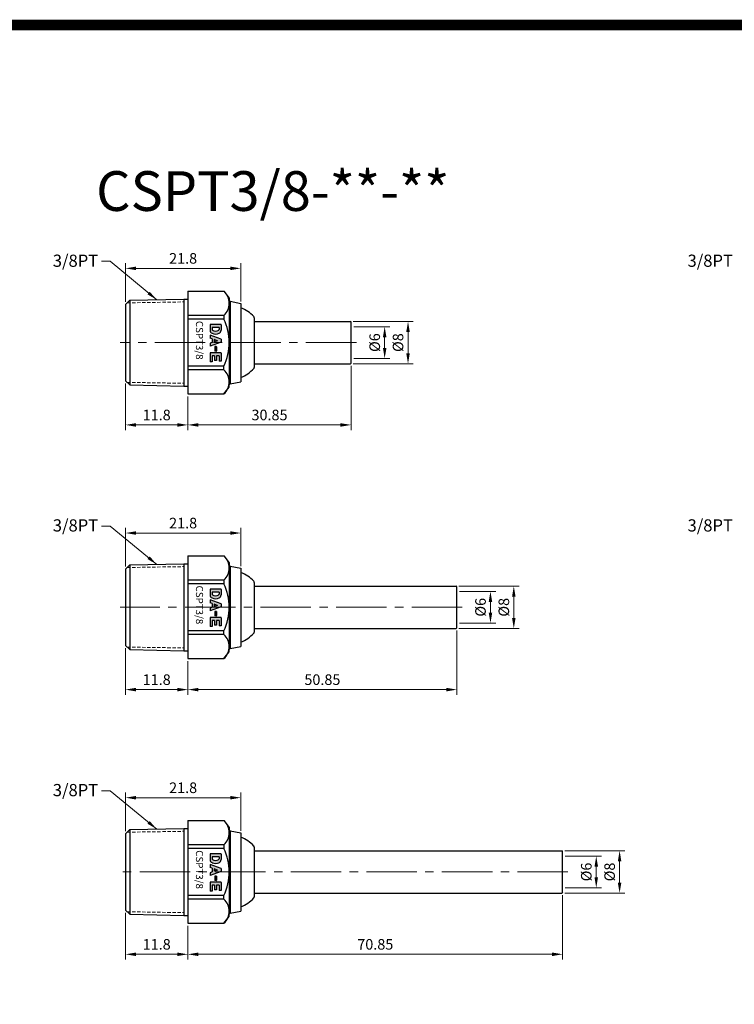
# Model space of a CAD drawing. Units: millimetres. Extents: x -1 to 551, y -1 to 371.
# Drawn here: x 275 to 410, y 185 to 371 of the extents above; entities that cross this region are included whole.
import ezdxf

# ---------------------------------------------------------------- set-up
doc = ezdxf.new("R2010")
doc.units = ezdxf.units.MM
doc.linetypes.add('CENTER2', pattern=[28.575, 19.05, -3.175, 3.175, -3.175])
doc.linetypes.add('HIDDEN2', pattern=[4.7625, 3.175, -1.5875])
doc.layers.get('0').update_dxf_attribs({"lineweight": 25})
doc.layers.add('圖層3', color=3, linetype='HIDDEN2', lineweight=18)
doc.layers.add('圖層7', color=4, linetype='CENTER2', lineweight=18)
doc.styles.get("Standard").update_dxf_attribs({"font": 'txt.shx', "bigfont": 'chineset.shx'})
doc.dimstyles.new('ISO-25', dxfattribs={"dimtxt": 2, "dimasz": 2, "dimexe": 1, "dimexo": 0.5, "dimtad": 1, "dimdsep": 46, "dimtxsty": 'Standard', "dimcen": 2, "dimclrd": 5, "dimclre": 5, "dimclrt": 256, "dimazin": 0, "dimtfac": 1, "dimtmove": 0, "dimatfit": 3, "dimfxl": 0, "dimlwd": 18, "dimlwe": 18, "dimarcsym": 0})

# ---------------------------------------------------------------- blocks, each defined once
blk = doc.blocks.new('*D115')
at = {"color": 5, "lineweight": 18}
for p, q in [((295, 217.72), (295, 225.03)), ((297, 224.03), (314.8, 224.03)), ((316.8, 217.75), (316.8, 225.03))]:
    blk.add_line(p, q, dxfattribs=at)
for points in [[(297, 223.69), (297, 224.36), (295, 224.03)], [(314.8, 224.36), (314.8, 223.69), (316.8, 224.03)]]:
    blk.add_solid(points, dxfattribs=at)
at = {"layer": 'Defpoints', "color": 0, "lineweight": -3}
for p in [(316.8, 224.03), (295, 217.22), (316.8, 217.25)]:
    blk.add_point(p, dxfattribs=at)
at = {"lineweight": -2, "insert": (305.9, 225.65), "char_height": 2, "attachment_point": 5}
blk.add_mtext('21.8', dxfattribs=at)
blk = doc.blocks.new('*D116')
at = {"color": 5, "lineweight": 18}
for p, q in [((295, 202.28), (295, 193.45)), ((306.8, 199.8), (306.8, 193.45)), ((297, 194.45), (304.8, 194.45))]:
    blk.add_line(p, q, dxfattribs=at)
for points in [[(297, 194.11), (297, 194.78), (295, 194.45)], [(304.8, 194.78), (304.8, 194.11), (306.8, 194.45)]]:
    blk.add_solid(points, dxfattribs=at)
at = {"layer": 'Defpoints', "color": 0, "lineweight": -3}
for p in [(295, 202.78), (306.8, 200.3), (306.8, 194.45)]:
    blk.add_point(p, dxfattribs=at)
at = {"lineweight": -2, "insert": (300.9, 196.07), "char_height": 2, "attachment_point": 5}
blk.add_mtext('11.8', dxfattribs=at)
blk = doc.blocks.new('*D117')
at = {"color": 5, "lineweight": 18}
for p, q in [((377.65, 205.6), (377.65, 193.45)), ((306.8, 199.8), (306.8, 193.45)), ((308.8, 194.45), (375.65, 194.45))]:
    blk.add_line(p, q, dxfattribs=at)
for points in [[(308.8, 194.11), (308.8, 194.78), (306.8, 194.45)], [(375.65, 194.78), (375.65, 194.11), (377.65, 194.45)]]:
    blk.add_solid(points, dxfattribs=at)
at = {"layer": 'Defpoints', "color": 0, "lineweight": -3}
for p in [(377.65, 206.1), (306.8, 200.3), (377.65, 194.45)]:
    blk.add_point(p, dxfattribs=at)
at = {"lineweight": -2, "insert": (342.23, 196.07), "char_height": 2, "attachment_point": 5}
blk.add_mtext('70.85', dxfattribs=at)
blk = doc.blocks.new('*D120')
at = {"color": 5, "lineweight": 18}
for p, q in [((295, 317.72), (295, 325.03)), ((297, 324.03), (314.8, 324.03)), ((316.8, 317.75), (316.8, 325.03))]:
    blk.add_line(p, q, dxfattribs=at)
for points in [[(297, 323.69), (297, 324.36), (295, 324.03)], [(314.8, 324.36), (314.8, 323.69), (316.8, 324.03)]]:
    blk.add_solid(points, dxfattribs=at)
at = {"layer": 'Defpoints', "color": 0, "lineweight": -3}
for p in [(316.8, 324.03), (295, 317.22), (316.8, 317.25)]:
    blk.add_point(p, dxfattribs=at)
at = {"lineweight": -2, "insert": (305.9, 325.65), "char_height": 2, "attachment_point": 5}
blk.add_mtext('21.8', dxfattribs=at)
blk = doc.blocks.new('*D121')
at = {"color": 5, "lineweight": 18}
for p, q in [((295, 302.28), (295, 293.45)), ((306.8, 299.8), (306.8, 293.45)), ((297, 294.45), (304.8, 294.45))]:
    blk.add_line(p, q, dxfattribs=at)
for points in [[(297, 294.11), (297, 294.78), (295, 294.45)], [(304.8, 294.78), (304.8, 294.11), (306.8, 294.45)]]:
    blk.add_solid(points, dxfattribs=at)
at = {"layer": 'Defpoints', "color": 0, "lineweight": -3}
for p in [(295, 302.78), (306.8, 300.3), (306.8, 294.45)]:
    blk.add_point(p, dxfattribs=at)
at = {"lineweight": -2, "insert": (300.9, 296.07), "char_height": 2, "attachment_point": 5}
blk.add_mtext('11.8', dxfattribs=at)
blk = doc.blocks.new('*D122')
at = {"color": 5, "lineweight": 18}
for p, q in [((337.65, 305.6), (337.65, 293.45)), ((306.8, 299.8), (306.8, 293.45)), ((308.8, 294.45), (335.65, 294.45))]:
    blk.add_line(p, q, dxfattribs=at)
for points in [[(308.8, 294.11), (308.8, 294.78), (306.8, 294.45)], [(335.65, 294.78), (335.65, 294.11), (337.65, 294.45)]]:
    blk.add_solid(points, dxfattribs=at)
at = {"layer": 'Defpoints', "color": 0, "lineweight": -3}
for p in [(337.65, 306.1), (306.8, 300.3), (337.65, 294.45)]:
    blk.add_point(p, dxfattribs=at)
at = {"lineweight": -2, "insert": (322.23, 296.07), "char_height": 2, "attachment_point": 5}
blk.add_mtext('30.85', dxfattribs=at)
blk = doc.blocks.new('*D123')
at = {"color": 5, "lineweight": 18}
for p, q in [((295, 267.72), (295, 275.03)), ((297, 274.03), (314.8, 274.03)), ((316.8, 267.75), (316.8, 275.03))]:
    blk.add_line(p, q, dxfattribs=at)
for points in [[(297, 273.69), (297, 274.36), (295, 274.03)], [(314.8, 274.36), (314.8, 273.69), (316.8, 274.03)]]:
    blk.add_solid(points, dxfattribs=at)
at = {"layer": 'Defpoints', "color": 0, "lineweight": -3}
for p in [(316.8, 274.03), (295, 267.22), (316.8, 267.25)]:
    blk.add_point(p, dxfattribs=at)
at = {"lineweight": -2, "insert": (305.9, 275.65), "char_height": 2, "attachment_point": 5}
blk.add_mtext('21.8', dxfattribs=at)
blk = doc.blocks.new('*D124')
at = {"color": 5, "lineweight": 18}
for p, q in [((295, 252.28), (295, 243.45)), ((306.8, 249.8), (306.8, 243.45)), ((297, 244.45), (304.8, 244.45))]:
    blk.add_line(p, q, dxfattribs=at)
for points in [[(297, 244.11), (297, 244.78), (295, 244.45)], [(304.8, 244.78), (304.8, 244.11), (306.8, 244.45)]]:
    blk.add_solid(points, dxfattribs=at)
at = {"layer": 'Defpoints', "color": 0, "lineweight": -3}
for p in [(295, 252.78), (306.8, 250.3), (306.8, 244.45)]:
    blk.add_point(p, dxfattribs=at)
at = {"lineweight": -2, "insert": (300.9, 246.07), "char_height": 2, "attachment_point": 5}
blk.add_mtext('11.8', dxfattribs=at)
blk = doc.blocks.new('*D125')
at = {"color": 5, "lineweight": 18}
for p, q in [((357.65, 255.6), (357.65, 243.45)), ((306.8, 249.8), (306.8, 243.45)), ((308.8, 244.45), (355.65, 244.45))]:
    blk.add_line(p, q, dxfattribs=at)
for points in [[(308.8, 244.11), (308.8, 244.78), (306.8, 244.45)], [(355.65, 244.78), (355.65, 244.11), (357.65, 244.45)]]:
    blk.add_solid(points, dxfattribs=at)
at = {"layer": 'Defpoints', "color": 0, "lineweight": -3}
for p in [(357.65, 256.1), (306.8, 250.3), (357.65, 244.45)]:
    blk.add_point(p, dxfattribs=at)
at = {"lineweight": -2, "insert": (332.23, 246.07), "char_height": 2, "attachment_point": 5}
blk.add_mtext('50.85', dxfattribs=at)
blk = doc.blocks.new('*D135')
at = {"color": 5, "lineweight": 18}
for p, q in [((338.05, 314), (349.42, 314)), ((348.42, 308), (348.42, 312)), ((338.05, 306), (349.42, 306))]:
    blk.add_line(p, q, dxfattribs=at)
for points in [[(348.08, 312), (348.75, 312), (348.42, 314)], [(348.75, 308), (348.08, 308), (348.42, 306)]]:
    blk.add_solid(points, dxfattribs=at)
at = {"layer": 'Defpoints', "color": 0, "lineweight": -3}
for p in [(337.55, 314), (348.42, 314), (337.55, 306)]:
    blk.add_point(p, dxfattribs=at)
at = {"lineweight": -2, "insert": (346.79, 310), "char_height": 2, "attachment_point": 5, "rotation": 90}
blk.add_mtext('%%c8', dxfattribs=at)
blk = doc.blocks.new('*D136')
at = {"color": 5, "lineweight": 18}
for p, q in [((338.15, 313), (345, 313)), ((344, 309), (344, 311)), ((338.15, 307), (345, 307))]:
    blk.add_line(p, q, dxfattribs=at)
for points in [[(343.67, 311), (344.34, 311), (344, 313)], [(344.34, 309), (343.67, 309), (344, 307)]]:
    blk.add_solid(points, dxfattribs=at)
at = {"layer": 'Defpoints', "color": 0, "lineweight": -3}
for p in [(337.65, 313), (344, 313), (337.65, 307)]:
    blk.add_point(p, dxfattribs=at)
at = {"lineweight": -2, "insert": (342.38, 310), "char_height": 2, "attachment_point": 5, "rotation": 90}
blk.add_mtext('%%c6', dxfattribs=at)
blk = doc.blocks.new('*D137')
at = {"color": 5, "lineweight": 18}
for p, q in [((358.05, 264), (369.42, 264)), ((368.42, 258), (368.42, 262)), ((358.05, 256), (369.42, 256))]:
    blk.add_line(p, q, dxfattribs=at)
for points in [[(368.08, 262), (368.75, 262), (368.42, 264)], [(368.75, 258), (368.08, 258), (368.42, 256)]]:
    blk.add_solid(points, dxfattribs=at)
at = {"layer": 'Defpoints', "color": 0, "lineweight": -3}
for p in [(357.55, 264), (368.42, 264), (357.55, 256)]:
    blk.add_point(p, dxfattribs=at)
at = {"lineweight": -2, "insert": (366.79, 260), "char_height": 2, "attachment_point": 5, "rotation": 90}
blk.add_mtext('%%c8', dxfattribs=at)
blk = doc.blocks.new('*D138')
at = {"color": 5, "lineweight": 18}
for p, q in [((358.15, 263), (365, 263)), ((364, 259), (364, 261)), ((358.15, 257), (365, 257))]:
    blk.add_line(p, q, dxfattribs=at)
for points in [[(363.67, 261), (364.34, 261), (364, 263)], [(364.34, 259), (363.67, 259), (364, 257)]]:
    blk.add_solid(points, dxfattribs=at)
at = {"layer": 'Defpoints', "color": 0, "lineweight": -3}
for p in [(357.65, 263), (364, 263), (357.65, 257)]:
    blk.add_point(p, dxfattribs=at)
at = {"lineweight": -2, "insert": (362.38, 260), "char_height": 2, "attachment_point": 5, "rotation": 90}
blk.add_mtext('%%c6', dxfattribs=at)
blk = doc.blocks.new('*D139')
at = {"color": 5, "lineweight": 18}
for p, q in [((378.05, 214), (389.42, 214)), ((388.42, 208), (388.42, 212)), ((378.05, 206), (389.42, 206))]:
    blk.add_line(p, q, dxfattribs=at)
for points in [[(388.08, 212), (388.75, 212), (388.42, 214)], [(388.75, 208), (388.08, 208), (388.42, 206)]]:
    blk.add_solid(points, dxfattribs=at)
at = {"layer": 'Defpoints', "color": 0, "lineweight": -3}
for p in [(377.55, 214), (388.42, 214), (377.55, 206)]:
    blk.add_point(p, dxfattribs=at)
at = {"lineweight": -2, "insert": (386.79, 210), "char_height": 2, "attachment_point": 5, "rotation": 90}
blk.add_mtext('%%c8', dxfattribs=at)
blk = doc.blocks.new('*D140')
at = {"color": 5, "lineweight": 18}
for p, q in [((378.15, 213), (385, 213)), ((384, 209), (384, 211)), ((378.15, 207), (385, 207))]:
    blk.add_line(p, q, dxfattribs=at)
for points in [[(383.67, 211), (384.34, 211), (384, 213)], [(384.34, 209), (383.67, 209), (384, 207)]]:
    blk.add_solid(points, dxfattribs=at)
at = {"layer": 'Defpoints', "color": 0, "lineweight": -3}
for p in [(377.65, 213), (384, 213), (377.65, 207)]:
    blk.add_point(p, dxfattribs=at)
at = {"lineweight": -2, "insert": (382.38, 210), "char_height": 2, "attachment_point": 5, "rotation": 90}
blk.add_mtext('%%c6', dxfattribs=at)

msp = doc.modelspace()

# ---------------------------------------------------------------- hatches: boundary and pattern name
h = msp.add_hatch(color=256)
h.paths.add_polyline_path([(311.364, 306.39), (311.364, 307.519), (311.845, 307.519), (311.845, 306.641), (312.222, 306.641), (312.222, 307.519), (312.702, 307.519), (312.702, 306.515), (313.079, 306.515), (313.079, 308.021, 0.4142136), (313.037, 308.063), (311.03, 308.063, 0.4142136), (310.988, 308.021), (310.988, 306.39)])
h.paths.add_polyline_path([(313.079, 310.07), (313.079, 310.655), (310.988, 311.408), (310.988, 310.862), (311.364, 310.726), (311.364, 309.999), (310.988, 309.864), (310.988, 309.317)])
h.paths.add_polyline_path([(311.741, 310.591), (312.375, 310.363), (311.741, 310.134)], flags=16)
h.paths.add_polyline_path([(313.079, 312.332), (313.079, 313.374, 0.4142136), (313.037, 313.415), (311.03, 313.415, 0.4142136), (310.988, 313.374), (310.988, 312.332, 0.2982166), (311.364, 311.757, 0.2087122), (312.702, 311.757, 0.2982166)])
h.paths.add_polyline_path([(311.444, 312.327, -0.2611843), (311.364, 312.469), (311.364, 312.83, -0.4142136), (311.406, 312.872), (312.661, 312.872, -0.4142136), (312.702, 312.83), (312.702, 312.469, -0.2611843), (312.622, 312.327, -0.2815486)], flags=16)
for points in [[(312.201, 308.439), (312.201, 309.192, -2.4142136), (312.159, 309.234), (311.908, 309.234, -2.4142136), (311.866, 309.192), (311.866, 308.439, -2.4142136), (311.908, 308.397), (312.159, 308.397, -2.4142136)], [(312.201, 258.439), (312.201, 259.192, -2.4142136), (312.159, 259.234), (311.908, 259.234, -2.4142136), (311.866, 259.192), (311.866, 258.439, -2.4142136), (311.908, 258.397), (312.159, 258.397, -2.4142136)], [(312.201, 208.439), (312.201, 209.192, 0.4142136), (312.159, 209.234), (311.908, 209.234, 0.4142136), (311.866, 209.192), (311.866, 208.439, 0.4142136), (311.908, 208.397), (312.159, 208.397, 0.4142136)]]:
    msp.add_hatch(color=256).paths.add_polyline_path(points)
h = msp.add_hatch(color=256)
h.paths.add_polyline_path([(311.364, 256.39), (311.364, 257.519), (311.845, 257.519), (311.845, 256.641), (312.222, 256.641), (312.222, 257.519), (312.702, 257.519), (312.702, 256.515), (313.079, 256.515), (313.079, 258.021, 0.4142136), (313.037, 258.063), (311.03, 258.063, 0.4142136), (310.988, 258.021), (310.988, 256.39)])
h.paths.add_polyline_path([(313.079, 260.07), (313.079, 260.655), (310.988, 261.408), (310.988, 260.862), (311.364, 260.726), (311.364, 259.999), (310.988, 259.864), (310.988, 259.317)])
h.paths.add_polyline_path([(311.741, 260.591), (312.375, 260.363), (311.741, 260.134)], flags=16)
h.paths.add_polyline_path([(313.079, 262.332), (313.079, 263.374, 0.4142136), (313.037, 263.415), (311.03, 263.415, 0.4142136), (310.988, 263.374), (310.988, 262.332, 0.2982166), (311.364, 261.757, 0.2087122), (312.702, 261.757, 0.2982166)])
h.paths.add_polyline_path([(311.444, 262.327, -0.2611843), (311.364, 262.469), (311.364, 262.83, -0.4142136), (311.406, 262.872), (312.661, 262.872, -0.4142136), (312.702, 262.83), (312.702, 262.469, -0.2611843), (312.622, 262.327, -0.2815486)], flags=16)
h = msp.add_hatch(color=256)
h.paths.add_polyline_path([(311.364, 206.39), (311.364, 207.519), (311.845, 207.519), (311.845, 206.641), (312.222, 206.641), (312.222, 207.519), (312.702, 207.519), (312.702, 206.515), (313.079, 206.515), (313.079, 208.021, 0.4142136), (313.037, 208.063), (311.03, 208.063, 0.4142136), (310.988, 208.021), (310.988, 206.39)])
h.paths.add_polyline_path([(313.079, 210.07), (313.079, 210.655), (310.988, 211.408), (310.988, 210.862), (311.364, 210.726), (311.364, 209.999), (310.988, 209.864), (310.988, 209.317)])
h.paths.add_polyline_path([(311.741, 210.591), (312.375, 210.363), (311.741, 210.134)], flags=16)
h.paths.add_polyline_path([(313.079, 212.332), (313.079, 213.374, 0.4142136), (313.037, 213.415), (311.03, 213.415, 0.4142136), (310.988, 213.374), (310.988, 212.332, 0.2982166), (311.364, 211.757, 0.2087122), (312.702, 211.757, 0.2982166)])
h.paths.add_polyline_path([(311.444, 212.327, -0.2611843), (311.364, 212.469), (311.364, 212.83, -0.4142136), (311.406, 212.872), (312.661, 212.872, -0.4142136), (312.702, 212.83), (312.702, 212.469, -0.2611843), (312.622, 212.327, -0.2815486)], flags=16)

# ---------------------------------------------------------------- linework, layer by layer
for p, q in [((295.8, 317.998), (306.01, 318.198)), ((306.01, 318.198), (306.01, 301.802)), ((306.01, 318.198), (306.8, 318.198)), ((306.8, 319.7), (306.8, 300.3)), ((306.8, 319.7), (313.6, 319.7)), ((313.6, 319.7), (314.6, 318.4)), ((314.6, 318.4), (314.6, 317.771)), ((295, 317.215), (295.8, 317.998)), ((295, 317.215), (295, 302.785)), ((295.8, 317.998), (295.8, 302.002)), ((314.6, 317.771), (314.6, 302.229)), ((314.769, 317.798), (316.8, 317.4)), ((314.769, 317.798), (314.769, 302.202)), ((316.8, 317.4), (316.8, 302.6)), ((313.6, 315.138), (306.8, 315.138)), ((313.6, 314.447), (306.8, 314.447)), ((313.6, 315.138), (313.6, 314.447)), ((319.35, 314.699), (319.35, 305.301)), ((310.988, 313.374), (310.988, 312.332)), ((313.037, 313.415), (311.03, 313.415)), ((311.364, 312.83), (311.364, 312.469)), ((312.661, 312.872), (311.406, 312.872)), ((312.702, 312.83), (312.702, 312.469)), ((313.079, 313.374), (313.079, 312.332)), ((319.35, 314), (337.55, 314)), ((313.079, 310.655), (310.988, 311.408)), ((310.988, 311.408), (310.988, 310.862)), ((311.364, 310.726), (310.988, 310.862)), ((311.364, 310.726), (311.364, 309.999)), ((313.079, 310.655), (313.079, 310.07)), ((313.079, 310.07), (310.988, 309.317)), ((311.364, 309.999), (310.988, 309.864)), ((310.988, 309.864), (310.988, 309.317)), ((312.375, 310.363), (311.741, 310.591)), ((311.741, 310.591), (311.741, 310.134)), ((312.375, 310.363), (311.741, 310.134)), ((311.866, 309.192), (311.866, 308.439)), ((312.159, 309.234), (311.908, 309.234)), ((312.201, 309.192), (312.201, 308.439)), ((310.988, 308.021), (310.988, 306.39)), ((313.037, 308.063), (311.03, 308.063)), ((311.364, 307.519), (311.364, 306.39)), ((311.845, 307.519), (311.364, 307.519)), ((311.845, 307.519), (311.845, 306.641)), ((312.159, 308.397), (311.908, 308.397)), ((312.222, 307.519), (312.222, 306.641)), ((312.702, 307.519), (312.222, 307.519)), ((312.702, 307.519), (312.702, 306.515)), ((313.079, 308.021), (313.079, 306.515)), ((313.6, 305.553), (306.8, 305.553)), ((311.364, 306.39), (310.988, 306.39)), ((312.222, 306.641), (311.845, 306.641)), ((313.079, 306.515), (312.702, 306.515)), ((313.6, 304.862), (313.6, 305.553)), ((319.35, 306), (337.55, 306)), ((313.6, 304.862), (306.8, 304.862)), ((295, 302.785), (295.8, 302.002)), ((295.8, 302.002), (306.01, 301.802)), ((306.01, 301.802), (306.8, 301.802)), ((313.6, 300.3), (314.6, 301.6)), ((314.6, 301.6), (314.6, 302.229)), ((314.769, 302.202), (316.8, 302.6)), ((306.8, 300.3), (313.6, 300.3)), ((306.8, 269.7), (313.6, 269.7)), ((313.6, 269.7), (314.6, 268.4)), ((295, 267.215), (295.8, 267.998)), ((295.8, 267.998), (306.01, 268.198)), ((295.8, 267.998), (295.8, 252.002)), ((306.01, 268.198), (306.01, 251.802)), ((306.01, 268.198), (306.8, 268.198)), ((306.8, 269.7), (306.8, 250.3)), ((314.6, 268.4), (314.6, 267.771)), ((295, 267.215), (295, 252.785)), ((314.6, 267.771), (314.6, 252.229)), ((314.769, 267.798), (316.8, 267.4)), ((314.769, 267.798), (314.769, 252.202)), ((316.8, 267.4), (316.8, 252.6)), ((313.6, 265.138), (306.8, 265.138)), ((313.6, 264.447), (306.8, 264.447)), ((313.6, 265.138), (313.6, 264.447)), ((319.35, 264.699), (319.35, 255.301)), ((310.988, 263.374), (310.988, 262.332)), ((313.037, 263.415), (311.03, 263.415)), ((311.364, 262.83), (311.364, 262.469)), ((312.661, 262.872), (311.406, 262.872)), ((312.702, 262.83), (312.702, 262.469)), ((313.079, 263.374), (313.079, 262.332)), ((319.35, 264), (357.55, 264)), ((313.079, 260.655), (310.988, 261.408)), ((310.988, 261.408), (310.988, 260.862)), ((311.364, 260.726), (310.988, 260.862)), ((311.364, 260.726), (311.364, 259.999)), ((312.375, 260.363), (311.741, 260.591)), ((311.741, 260.591), (311.741, 260.134)), ((313.079, 260.655), (313.079, 260.07)), ((313.079, 260.07), (310.988, 259.317)), ((311.364, 259.999), (310.988, 259.864)), ((310.988, 259.864), (310.988, 259.317)), ((312.375, 260.363), (311.741, 260.134)), ((311.866, 259.192), (311.866, 258.439)), ((312.159, 259.234), (311.908, 259.234)), ((312.201, 259.192), (312.201, 258.439)), ((310.988, 258.021), (310.988, 256.39)), ((313.037, 258.063), (311.03, 258.063)), ((311.364, 257.519), (311.364, 256.39)), ((311.845, 257.519), (311.364, 257.519)), ((311.845, 257.519), (311.845, 256.641)), ((312.159, 258.397), (311.908, 258.397)), ((312.222, 257.519), (312.222, 256.641)), ((312.702, 257.519), (312.222, 257.519)), ((312.702, 257.519), (312.702, 256.515)), ((313.079, 258.021), (313.079, 256.515)), ((313.6, 255.553), (306.8, 255.553)), ((313.6, 254.862), (306.8, 254.862)), ((311.364, 256.39), (310.988, 256.39)), ((312.222, 256.641), (311.845, 256.641)), ((313.079, 256.515), (312.702, 256.515)), ((313.6, 254.862), (313.6, 255.553)), ((319.35, 256), (357.55, 256)), ((295, 252.785), (295.8, 252.002)), ((295.8, 252.002), (306.01, 251.802)), ((306.01, 251.802), (306.8, 251.802)), ((313.6, 250.3), (314.6, 251.6)), ((314.6, 251.6), (314.6, 252.229)), ((314.769, 252.202), (316.8, 252.6)), ((306.8, 250.3), (313.6, 250.3)), ((306.8, 219.7), (306.8, 200.3)), ((306.8, 219.7), (313.6, 219.7)), ((313.6, 219.7), (314.6, 218.4)), ((295, 217.215), (295.8, 217.998)), ((295.8, 217.998), (306.01, 218.198)), ((295.8, 217.998), (295.8, 202.002)), ((306.01, 218.198), (306.01, 201.802)), ((306.01, 218.198), (306.8, 218.198)), ((314.6, 218.4), (314.6, 217.771)), ((314.6, 217.771), (314.6, 202.229)), ((314.769, 217.798), (316.8, 217.4)), ((314.769, 217.798), (314.769, 202.202)), ((295, 217.215), (295, 202.785)), ((316.8, 217.4), (316.8, 202.6)), ((313.6, 215.138), (306.8, 215.138)), ((313.6, 214.447), (306.8, 214.447)), ((313.6, 215.138), (313.6, 214.447)), ((319.35, 214.699), (319.35, 205.301)), ((319.35, 214), (377.55, 214)), ((310.988, 213.374), (310.988, 212.332)), ((313.037, 213.415), (311.03, 213.415)), ((311.364, 212.83), (311.364, 212.469)), ((312.661, 212.872), (311.406, 212.872)), ((312.702, 212.83), (312.702, 212.469)), ((313.079, 213.374), (313.079, 212.332)), ((313.079, 210.655), (310.988, 211.408)), ((310.988, 211.408), (310.988, 210.862)), ((311.364, 210.726), (310.988, 210.862)), ((311.364, 210.726), (311.364, 209.999)), ((312.375, 210.363), (311.741, 210.591)), ((311.741, 210.591), (311.741, 210.134)), ((312.375, 210.363), (311.741, 210.134)), ((313.079, 210.655), (313.079, 210.07)), ((313.079, 210.07), (310.988, 209.317)), ((311.364, 209.999), (310.988, 209.864)), ((310.988, 209.864), (310.988, 209.317)), ((311.866, 209.192), (311.866, 208.439)), ((312.159, 209.234), (311.908, 209.234)), ((312.159, 208.397), (311.908, 208.397)), ((312.201, 209.192), (312.201, 208.439)), ((310.988, 208.021), (310.988, 206.39)), ((313.037, 208.063), (311.03, 208.063)), ((311.364, 207.519), (311.364, 206.39)), ((311.845, 207.519), (311.364, 207.519)), ((311.845, 207.519), (311.845, 206.641)), ((312.222, 206.641), (311.845, 206.641)), ((312.222, 207.519), (312.222, 206.641)), ((312.702, 207.519), (312.222, 207.519)), ((312.702, 207.519), (312.702, 206.515)), ((313.079, 206.515), (312.702, 206.515)), ((313.079, 208.021), (313.079, 206.515)), ((313.6, 205.553), (306.8, 205.553)), ((313.6, 204.862), (306.8, 204.862)), ((311.364, 206.39), (310.988, 206.39)), ((313.6, 204.862), (313.6, 205.553)), ((319.35, 206), (377.55, 206)), ((295, 202.785), (295.8, 202.002)), ((295.8, 202.002), (306.01, 201.802)), ((306.01, 201.802), (306.8, 201.802)), ((313.6, 200.3), (314.6, 201.6)), ((314.6, 201.6), (314.6, 202.229)), ((314.769, 202.202), (316.8, 202.6)), ((306.8, 200.3), (313.6, 200.3))]:
    msp.add_line(p, q)
at = {"color": 0}
for p, q in [((337.65, 313.9), (337.55, 314)), ((337.65, 306.1), (337.65, 313.9)), ((337.65, 306.1), (337.55, 306)), ((357.65, 263.9), (357.55, 264)), ((357.65, 256.1), (357.65, 263.9)), ((357.65, 256.1), (357.55, 256)), ((377.65, 213.9), (377.55, 214)), ((377.65, 206.1), (377.65, 213.9)), ((377.65, 206.1), (377.55, 206))]:
    msp.add_line(p, q, dxfattribs=at)
at = {"const_width": 2}
msp.add_lwpolyline([(0, 0), (550, 0), (550, 370), (0, 370)], close=True, dxfattribs=at)
for centre, radius, start, end in [((311.505, 317.419), 3.097, 312.55942, 47.44058), ((314.8, 317.996), 0.2, 180, 260.96052), ((314.1, 310), 7.125, 43.50829, 67.7315), ((304.263, 310), 10.342, 334.53521, 25.46479), ((319.05, 314.699), 0.3, 0, 43.50829), ((311.03, 313.374), 0.0418, 90, 180), ((311.406, 312.83), 0.0418, 90, 180), ((312.661, 312.83), 0.0418, 0, 90), ((313.037, 313.374), 0.0418, 0, 90), ((311.615, 312.332), 0.627, 180, 246.42182), ((311.532, 312.469), 0.167, 180, 238.55102), ((312.033, 313.29), 1.673, 246.42182, 293.57818), ((312.033, 313.29), 1.129, 238.55102, 301.44898), ((312.535, 312.469), 0.167, 301.44898, 0), ((312.452, 312.332), 0.627, 293.57818, 0), ((311.908, 309.192), 0.0418, 90, 180), ((312.159, 309.192), 0.0418, 0, 90), ((311.03, 308.021), 0.0418, 90, 180), ((311.908, 308.439), 0.0418, 180, 270), ((312.159, 308.439), 0.0418, 270, 0), ((313.037, 308.021), 0.0418, 0, 90), ((314.1, 310), 7.125, 292.2685, 316.49171), ((319.05, 305.301), 0.3, 316.49171, 0), ((311.505, 302.581), 3.097, 312.55942, 47.44058), ((314.8, 302.004), 0.2, 99.03948, 180), ((311.505, 267.419), 3.097, 312.55942, 47.44058), ((314.8, 267.996), 0.2, 180, 260.96052), ((314.1, 260), 7.125, 43.50829, 67.7315), ((304.263, 260), 10.342, 334.53521, 25.46479), ((319.05, 264.699), 0.3, 0, 43.50829), ((311.03, 263.374), 0.0418, 90, 180), ((311.615, 262.332), 0.627, 180, 246.42182), ((311.406, 262.83), 0.0418, 90, 180), ((311.532, 262.469), 0.167, 180, 238.55102), ((312.033, 263.29), 1.129, 238.55102, 301.44898), ((312.535, 262.469), 0.167, 301.44898, 0), ((312.661, 262.83), 0.0418, 0, 90), ((312.452, 262.332), 0.627, 293.57818, 0), ((313.037, 263.374), 0.0418, 0, 90), ((312.033, 263.29), 1.673, 246.42182, 293.57818), ((311.908, 259.192), 0.0418, 90, 180), ((312.159, 259.192), 0.0418, 0, 90), ((311.03, 258.021), 0.0418, 90, 180), ((311.908, 258.439), 0.0418, 180, 270), ((312.159, 258.439), 0.0418, 270, 0), ((313.037, 258.021), 0.0418, 0, 90), ((311.505, 252.581), 3.097, 312.55942, 47.44058), ((314.1, 260), 7.125, 292.2685, 316.49171), ((319.05, 255.301), 0.3, 316.49171, 0), ((314.8, 252.004), 0.2, 99.03948, 180), ((311.505, 217.419), 3.097, 312.55942, 47.44058), ((314.8, 217.996), 0.2, 180, 260.96052), ((314.1, 210), 7.125, 43.50829, 67.7315), ((304.263, 210), 10.342, 334.53521, 25.46479), ((319.05, 214.699), 0.3, 0, 43.50829), ((311.03, 213.374), 0.0418, 90, 180), ((311.615, 212.332), 0.627, 180, 246.42182), ((311.406, 212.83), 0.0418, 90, 180), ((311.532, 212.469), 0.167, 180, 238.55102), ((312.033, 213.29), 1.129, 238.55102, 301.44898), ((312.535, 212.469), 0.167, 301.44898, 0), ((312.661, 212.83), 0.0418, 0, 90), ((312.452, 212.332), 0.627, 293.57818, 0), ((313.037, 213.374), 0.0418, 0, 90), ((312.033, 213.29), 1.673, 246.42182, 293.57818), ((311.908, 209.192), 0.0418, 90, 180), ((311.908, 208.439), 0.0418, 180, 270), ((312.159, 209.192), 0.0418, 0, 90), ((312.159, 208.439), 0.0418, 270, 0), ((311.03, 208.021), 0.0418, 90, 180), ((313.037, 208.021), 0.0418, 0, 90), ((311.505, 202.581), 3.097, 312.55942, 47.44058), ((314.1, 210), 7.125, 292.2685, 316.49171), ((319.05, 205.301), 0.3, 316.49171, 0), ((314.8, 202.004), 0.2, 99.03948, 180)]:
    msp.add_arc(centre, radius, start, end)
at = {"layer": '圖層3', "ltscale": 0.2}
for p, q in [((295.304, 317.513), (306.01, 317.68)), ((295.293, 302.487), (306.01, 302.32)), ((295.304, 267.513), (306.01, 267.68)), ((295.293, 252.487), (306.01, 252.32)), ((295.304, 217.513), (306.01, 217.68)), ((295.293, 202.487), (306.01, 202.32))]:
    msp.add_line(p, q, dxfattribs=at)
at = {"layer": '圖層7', "ltscale": 0.5}
for p, q in [((338.65, 310), (294, 310)), ((358.65, 260), (294, 260)), ((378.65, 210), (294, 210))]:
    msp.add_line(p, q, dxfattribs=at)

# ---------------------------------------------------------------- texts
at = {"insert": (322.852, 338.63), "char_height": 7.5, "width": 64.6878, "attachment_point": 5}
msp.add_mtext('{\\fArial Unicode MS|b0|i0|c136|p34;CSPT3/8-**-**}', dxfattribs=at)
at = {"color": 140, "char_height": 2.3, "attachment_point": 9}
for insert in [(289.842, 324.318), (409.842, 324.318), (289.842, 274.318), (409.842, 274.318), (289.842, 224.318)]:
    msp.add_mtext('{\\C256;3/8PT}', dxfattribs=dict(at, insert=insert))
at = {"color": 0, "char_height": 1.35, "width": 13.20208, "attachment_point": 1, "rotation": 270}
for insert in [(309.67, 314.102), (309.67, 264.102), (309.67, 214.102)]:
    msp.add_mtext('{\\fTunga|b0|i0|c0|p34;CSPT3/8}', dxfattribs=dict(at, insert=insert))

# ---------------------------------------------------------------- dimensions: what is measured, and where the dimension line sits
at = {"color": 0}
for base, p1, p2, picture, middle in [((316.8, 324.026), (295, 317.215), (316.8, 317.25), '*D120', (305.9, 325.651)), ((306.8, 294.448), (295, 302.785), (306.8, 300.3), '*D121', (300.9, 296.073)), ((316.8, 274.026), (295, 267.215), (316.8, 267.25), '*D123', (305.9, 275.651)), ((357.65, 244.448), (306.8, 250.3), (357.65, 256.1), '*D125', (332.225, 246.073)), ((306.8, 244.448), (295, 252.785), (306.8, 250.3), '*D124', (300.9, 246.073)), ((316.8, 224.026), (295, 217.215), (316.8, 217.25), '*D115', (305.9, 225.651)), ((377.65, 194.448), (306.8, 200.3), (377.65, 206.1), '*D117', (342.225, 196.073)), ((306.8, 194.448), (295, 202.785), (306.8, 200.3), '*D116', (300.9, 196.073))]:
    dim = msp.add_linear_dim(base=base, p1=p1, p2=p2, dimstyle='ISO-25', dxfattribs=at)
    dim.commit()
    dim.dimension.update_dxf_attribs({"geometry": picture, "text_midpoint": middle})
for base, p1, p2, picture, middle in [((348.418, 314), (337.55, 306), (337.55, 314), '*D135', (348.418, 310)), ((344.002, 313), (337.65, 307), (337.65, 313), '*D136', (344.002, 310)), ((368.418, 264), (357.55, 256), (357.55, 264), '*D137', (368.418, 260)), ((364.002, 263), (357.65, 257), (357.65, 263), '*D138', (364.002, 260)), ((388.418, 214), (377.55, 206), (377.55, 214), '*D139', (388.418, 210)), ((384.002, 213), (377.65, 207), (377.65, 213), '*D140', (384.002, 210))]:
    dim = msp.add_linear_dim(base=base, p1=p1, p2=p2, angle=90, text='%%c<>', dimstyle='ISO-25', dxfattribs=at)
    dim.commit()
    dim.dimension.update_dxf_attribs({"geometry": picture, "text_midpoint": middle, "dimtype": 160})
dim = msp.add_linear_dim(base=(337.65, 294.448), p1=(306.8, 300.3), p2=(337.65, 306.1), dimstyle='ISO-25', dxfattribs=at)
dim.commit()
dim.dimension.update_dxf_attribs({"geometry": '*D122', "text_midpoint": (322.225, 294.448), "dimtype": 160})

# ---------------------------------------------------------------- leaders
for points in [[(300.905, 318.098), (292.135, 325.354), (290.467, 325.354)], [(300.905, 268.098), (292.135, 275.354), (290.467, 275.354)], [(300.905, 218.098), (292.135, 225.354), (290.467, 225.354)]]:
    msp.add_leader(points, dimstyle='ISO-25', override={"dimgap": 0.625, "dimtad": 0})

doc.saveas('drawing.dxf')
